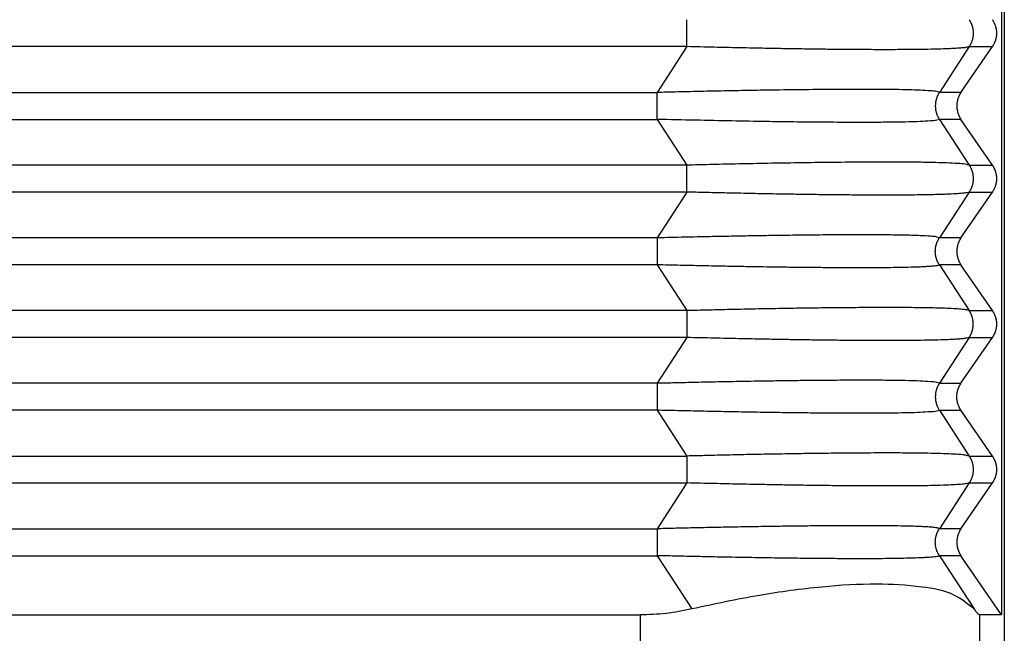
# Model space of a CAD drawing. Units: millimetres. Extents: x -1083 to -786, y 899 to 1109.
# Drawn here: x -920 to -910, y 965 to 972 of the extents above; entities that cross this region are included whole.
import ezdxf

# ---------------------------------------------------------------- set-up
doc = ezdxf.new("R2010")
doc.units = ezdxf.units.MM

# ---------------------------------------------------------------- blocks, each defined once
blk = doc.blocks.new('MGVE_16_50__1', base_point=(-1964.75, 1902.377))
at = {"color": 7, "linetype": 'Continuous'}
for p, q in [((-1820.5, 1950.377), (-1820.5, 1930.377)), ((-1820.558, 1949.377), (-1820.558, 1931.377)), ((-1827.048, 1943.099), (-1936.952, 1943.099)), ((-1827.048, 1943.099), (-1827.662, 1942.154)), ((-1821.226, 1943.099), (-1821.839, 1942.154)), ((-1821.394, 1942.154), (-1820.747, 1943.099)), ((-1821.226, 1943.099), (-1820.747, 1943.099)), ((-1936.338, 1942.154), (-1827.662, 1942.154)), ((-1821.394, 1942.154), (-1821.839, 1942.154)), ((-1936.338, 1941.599), (-1827.662, 1941.599)), ((-1827.662, 1941.599), (-1827.048, 1940.654)), ((-1821.394, 1941.599), (-1821.839, 1941.599)), ((-1821.839, 1941.599), (-1821.226, 1940.654)), ((-1820.747, 1940.654), (-1821.394, 1941.599)), ((-1827.048, 1940.654), (-1936.952, 1940.654)), ((-1821.226, 1940.654), (-1820.747, 1940.654)), ((-1827.048, 1940.099), (-1936.952, 1940.099)), ((-1827.048, 1940.099), (-1827.662, 1939.154)), ((-1821.226, 1940.099), (-1821.839, 1939.154)), ((-1821.394, 1939.154), (-1820.747, 1940.099)), ((-1821.226, 1940.099), (-1820.747, 1940.099)), ((-1827.662, 1939.154), (-1936.338, 1939.154)), ((-1821.394, 1939.154), (-1821.839, 1939.154)), ((-1827.662, 1938.599), (-1880.557, 1938.599)), ((-1827.662, 1938.599), (-1827.048, 1937.654)), ((-1821.394, 1938.599), (-1821.839, 1938.599)), ((-1821.839, 1938.599), (-1821.226, 1937.654)), ((-1820.747, 1937.654), (-1821.394, 1938.599)), ((-1827.048, 1937.654), (-1879.077, 1937.654)), ((-1821.226, 1937.654), (-1820.747, 1937.654)), ((-1827.048, 1937.099), (-1877.569, 1937.099)), ((-1827.048, 1937.099), (-1827.662, 1936.154)), ((-1821.226, 1937.099), (-1821.839, 1936.154)), ((-1821.394, 1936.154), (-1820.747, 1937.099)), ((-1821.226, 1937.099), (-1820.747, 1937.099)), ((-1827.662, 1936.154), (-1874.859, 1936.154)), ((-1821.839, 1936.154), (-1821.394, 1936.154)), ((-1827.662, 1935.599), (-1874.227, 1935.599)), ((-1827.662, 1935.599), (-1827.048, 1934.654)), ((-1821.839, 1935.599), (-1821.394, 1935.599)), ((-1821.839, 1935.599), (-1821.226, 1934.654)), ((-1820.747, 1934.654), (-1821.394, 1935.599)), ((-1874.176, 1934.654), (-1827.048, 1934.654)), ((-1821.226, 1934.654), (-1820.747, 1934.654)), ((-1873.695, 1934.099), (-1827.048, 1934.099)), ((-1827.048, 1934.099), (-1827.662, 1933.154)), ((-1821.226, 1934.099), (-1821.839, 1933.154)), ((-1821.394, 1933.154), (-1820.747, 1934.099)), ((-1821.226, 1934.099), (-1820.747, 1934.099)), ((-1872.271, 1933.154), (-1827.662, 1933.154)), ((-1821.394, 1933.154), (-1821.839, 1933.154)), ((-1871.962, 1932.599), (-1827.662, 1932.599)), ((-1827.662, 1932.599), (-1826.947, 1931.499)), ((-1821.394, 1932.599), (-1821.839, 1932.599)), ((-1821.839, 1932.599), (-1821.125, 1931.499)), ((-1820.558, 1931.377), (-1821.394, 1932.599)), ((-1872.292, 1931.377), (-1828.013, 1931.377)), ((-1828.013, 1931.377), (-1828.013, 1930.377)), ((-1820.558, 1931.377), (-1821.015, 1931.377)), ((-1821.015, 1931.377), (-1821.015, 1930.377))]:
    blk.add_line(p, q, dxfattribs=at)
for points, knots in [([(-1827.048, 1943.099), (-1827.048, 1943.12), (-1827.048, 1943.163), (-1827.048, 1943.23), (-1827.048, 1943.302), (-1827.048, 1943.377), (-1827.048, 1943.451), (-1827.048, 1943.523), (-1827.048, 1943.59), (-1827.048, 1943.633), (-1827.048, 1943.654)], [0, 0, 0, 0, 0.0614073, 0.1293541, 0.202089, 0.2773501, 0.3526112, 0.4253461, 0.4932929, 0.5547002, 0.5547002, 0.5547002, 0.5547002]), ([(-1821.226, 1943.654), (-1821.222, 1943.649), (-1821.216, 1943.639), (-1821.207, 1943.624), (-1821.199, 1943.609), (-1821.19, 1943.593), (-1821.183, 1943.576), (-1821.176, 1943.559), (-1821.17, 1943.542), (-1821.164, 1943.525), (-1821.159, 1943.507), (-1821.154, 1943.489), (-1821.15, 1943.47), (-1821.147, 1943.452), (-1821.145, 1943.433), (-1821.143, 1943.414), (-1821.142, 1943.396), (-1821.141, 1943.377), (-1821.142, 1943.358), (-1821.143, 1943.339), (-1821.145, 1943.32), (-1821.147, 1943.301), (-1821.15, 1943.283), (-1821.154, 1943.265), (-1821.159, 1943.246), (-1821.164, 1943.229), (-1821.17, 1943.211), (-1821.176, 1943.194), (-1821.183, 1943.177), (-1821.19, 1943.161), (-1821.199, 1943.145), (-1821.207, 1943.129), (-1821.216, 1943.114), (-1821.222, 1943.104), (-1821.226, 1943.099)], [0, 0, 0, 0, 0.0174215, 0.0350171, 0.0527785, 0.0706967, 0.088762, 0.1069644, 0.1252932, 0.1437373, 0.1622851, 0.1809245, 0.1996433, 0.2184287, 0.2372678, 0.2561472, 0.2750538, 0.2939739, 0.3128939, 0.3318005, 0.35068, 0.369519, 0.3883044, 0.4070232, 0.4256627, 0.4442104, 0.4626545, 0.4809833, 0.4991857, 0.517251, 0.5351692, 0.5529306, 0.5705263, 0.5879477, 0.5879477, 0.5879477, 0.5879477]), ([(-1820.747, 1943.654), (-1820.744, 1943.649), (-1820.738, 1943.639), (-1820.728, 1943.624), (-1820.72, 1943.609), (-1820.711, 1943.593), (-1820.704, 1943.576), (-1820.697, 1943.559), (-1820.69, 1943.542), (-1820.684, 1943.525), (-1820.679, 1943.507), (-1820.674, 1943.489), (-1820.67, 1943.47), (-1820.667, 1943.452), (-1820.664, 1943.433), (-1820.663, 1943.414), (-1820.662, 1943.396), (-1820.661, 1943.377), (-1820.662, 1943.358), (-1820.663, 1943.339), (-1820.664, 1943.32), (-1820.667, 1943.301), (-1820.67, 1943.283), (-1820.674, 1943.265), (-1820.679, 1943.246), (-1820.684, 1943.229), (-1820.69, 1943.211), (-1820.697, 1943.194), (-1820.704, 1943.177), (-1820.711, 1943.161), (-1820.72, 1943.145), (-1820.728, 1943.129), (-1820.738, 1943.114), (-1820.744, 1943.104), (-1820.747, 1943.099)], [0, 0, 0, 0, 0.0175557, 0.0352724, 0.0531419, 0.0711551, 0.089303, 0.1075757, 0.1259634, 0.1444555, 0.1630413, 0.1817097, 0.2004495, 0.2192492, 0.2380969, 0.2569808, 0.275889, 0.2948093, 0.3137295, 0.3326377, 0.3515216, 0.3703693, 0.389169, 0.4079088, 0.4265772, 0.4451631, 0.4636551, 0.4820428, 0.5003155, 0.5184634, 0.5364767, 0.5543461, 0.5720628, 0.5896185, 0.5896185, 0.5896185, 0.5896185]), ([(-1821.226, 1943.099), (-1821.241, 1943.094), (-1821.286, 1943.08), (-1821.36, 1943.074), (-1821.453, 1943.065), (-1821.562, 1943.059), (-1821.725, 1943.051), (-1821.949, 1943.045), (-1822.238, 1943.04), (-1822.573, 1943.037), (-1822.948, 1943.036), (-1823.346, 1943.037), (-1823.748, 1943.039), (-1824.136, 1943.043), (-1824.497, 1943.048), (-1824.834, 1943.053), (-1825.177, 1943.059), (-1825.559, 1943.066), (-1826.002, 1943.075), (-1826.505, 1943.086), (-1826.86, 1943.095), (-1827.048, 1943.099)], [0, 0, 0, 0, 0.049082, 0.140628, 0.221245, 0.329161, 0.468758, 0.711627, 1.001436, 1.336738, 1.716076, 2.124398, 2.530819, 2.922914, 3.28826, 3.614426, 3.934735, 4.31707, 4.760465, 5.263958, 5.826584, 5.826584, 5.826584, 5.826584]), ([(-1821.839, 1942.154), (-1821.856, 1942.161), (-1821.914, 1942.184), (-1822.051, 1942.187), (-1822.242, 1942.202), (-1822.484, 1942.208), (-1822.719, 1942.213), (-1822.958, 1942.215), (-1823.198, 1942.217), (-1823.566, 1942.218), (-1824.07, 1942.216), (-1824.716, 1942.21), (-1825.341, 1942.201), (-1825.912, 1942.192), (-1826.399, 1942.182), (-1826.855, 1942.173), (-1827.273, 1942.163), (-1827.538, 1942.157), (-1827.662, 1942.154)], [0, 0, 0, 0, 0.053156, 0.187165, 0.402711, 0.631535, 0.913093, 1.108395, 1.34759, 1.63487, 2.210977, 2.859382, 3.574711, 4.084509, 4.574023, 5.033925, 5.454886, 5.827575, 5.827575, 5.827575, 5.827575]), ([(-1827.662, 1941.599), (-1827.662, 1941.62), (-1827.662, 1941.663), (-1827.662, 1941.73), (-1827.662, 1941.802), (-1827.662, 1941.877), (-1827.662, 1941.951), (-1827.662, 1942.023), (-1827.662, 1942.09), (-1827.662, 1942.133), (-1827.662, 1942.154)], [0, 0, 0, 0, 0.0614073, 0.1293541, 0.202089, 0.2773501, 0.3526112, 0.4253461, 0.4932929, 0.5547002, 0.5547002, 0.5547002, 0.5547002]), ([(-1821.839, 1942.154), (-1821.843, 1942.149), (-1821.849, 1942.139), (-1821.858, 1942.124), (-1821.866, 1942.109), (-1821.874, 1942.093), (-1821.882, 1942.076), (-1821.889, 1942.059), (-1821.895, 1942.042), (-1821.901, 1942.025), (-1821.906, 1942.007), (-1821.911, 1941.989), (-1821.915, 1941.97), (-1821.918, 1941.952), (-1821.92, 1941.933), (-1821.922, 1941.914), (-1821.923, 1941.896), (-1821.924, 1941.877), (-1821.923, 1941.858), (-1821.922, 1941.839), (-1821.92, 1941.82), (-1821.918, 1941.801), (-1821.915, 1941.783), (-1821.911, 1941.765), (-1821.906, 1941.746), (-1821.901, 1941.729), (-1821.895, 1941.711), (-1821.889, 1941.694), (-1821.882, 1941.677), (-1821.874, 1941.661), (-1821.866, 1941.645), (-1821.858, 1941.629), (-1821.849, 1941.614), (-1821.843, 1941.604), (-1821.839, 1941.599)], [0, 0, 0, 0, 0.0174215, 0.0350171, 0.0527785, 0.0706967, 0.088762, 0.1069644, 0.1252932, 0.1437373, 0.1622851, 0.1809245, 0.1996433, 0.2184287, 0.2372678, 0.2561473, 0.2750538, 0.2939739, 0.312894, 0.3318005, 0.35068, 0.369519, 0.3883044, 0.4070232, 0.4256627, 0.4442105, 0.4626545, 0.4809833, 0.4991857, 0.5172511, 0.5351692, 0.5529306, 0.5705263, 0.5879477, 0.5879477, 0.5879477, 0.5879477]), ([(-1821.394, 1942.154), (-1821.397, 1942.149), (-1821.404, 1942.139), (-1821.413, 1942.124), (-1821.422, 1942.109), (-1821.43, 1942.093), (-1821.438, 1942.076), (-1821.445, 1942.059), (-1821.451, 1942.042), (-1821.457, 1942.025), (-1821.463, 1942.007), (-1821.467, 1941.989), (-1821.471, 1941.97), (-1821.474, 1941.952), (-1821.477, 1941.933), (-1821.479, 1941.914), (-1821.48, 1941.896), (-1821.48, 1941.877), (-1821.48, 1941.858), (-1821.479, 1941.839), (-1821.477, 1941.82), (-1821.474, 1941.801), (-1821.471, 1941.783), (-1821.467, 1941.765), (-1821.463, 1941.746), (-1821.457, 1941.729), (-1821.451, 1941.711), (-1821.445, 1941.694), (-1821.438, 1941.677), (-1821.43, 1941.661), (-1821.422, 1941.645), (-1821.413, 1941.629), (-1821.404, 1941.614), (-1821.397, 1941.604), (-1821.394, 1941.599)], [0, 0, 0, 0, 0.0175557, 0.0352724, 0.0531419, 0.0711551, 0.089303, 0.1075757, 0.1259634, 0.1444555, 0.1630413, 0.1817097, 0.2004495, 0.2192492, 0.2380969, 0.2569808, 0.275889, 0.2948093, 0.3137295, 0.3326377, 0.3515216, 0.3703693, 0.389169, 0.4079088, 0.4265772, 0.4451631, 0.4636551, 0.4820428, 0.5003155, 0.5184634, 0.5364767, 0.5543461, 0.5720628, 0.5896185, 0.5896185, 0.5896185, 0.5896185]), ([(-1821.839, 1941.599), (-1821.856, 1941.593), (-1821.914, 1941.569), (-1822.051, 1941.566), (-1822.243, 1941.551), (-1822.488, 1941.545), (-1822.772, 1941.54), (-1823.105, 1941.537), (-1823.485, 1941.536), (-1823.913, 1941.537), (-1824.393, 1941.54), (-1824.898, 1941.546), (-1825.479, 1941.554), (-1826.133, 1941.566), (-1826.884, 1941.581), (-1827.398, 1941.593), (-1827.662, 1941.599)], [0, 0, 0, 0, 0.053156, 0.187165, 0.402711, 0.636405, 0.920651, 1.253971, 1.634869, 2.060602, 2.539082, 3.075214, 3.574711, 4.283753, 5.036395, 5.827574, 5.827574, 5.827574, 5.827574]), ([(-1821.226, 1940.654), (-1821.25, 1940.661), (-1821.326, 1940.681), (-1821.483, 1940.689), (-1821.687, 1940.701), (-1821.941, 1940.708), (-1822.237, 1940.714), (-1822.578, 1940.717), (-1823.045, 1940.718), (-1823.609, 1940.715), (-1824.242, 1940.709), (-1824.856, 1940.7), (-1825.449, 1940.69), (-1826.032, 1940.678), (-1826.561, 1940.666), (-1826.893, 1940.658), (-1827.048, 1940.654)], [0, 0, 0, 0, 0.077181, 0.233664, 0.468611, 0.691463, 0.995704, 1.357298, 1.715929, 2.396176, 3.048134, 3.614278, 4.239612, 4.828365, 5.363114, 5.826436, 5.826436, 5.826436, 5.826436]), ([(-1827.048, 1940.099), (-1827.048, 1940.12), (-1827.048, 1940.163), (-1827.048, 1940.23), (-1827.048, 1940.302), (-1827.048, 1940.377), (-1827.048, 1940.451), (-1827.048, 1940.523), (-1827.048, 1940.59), (-1827.048, 1940.633), (-1827.048, 1940.654)], [0, 0, 0, 0, 0.0614073, 0.1293541, 0.202089, 0.2773501, 0.3526112, 0.4253461, 0.4932929, 0.5547002, 0.5547002, 0.5547002, 0.5547002]), ([(-1821.226, 1940.654), (-1821.222, 1940.649), (-1821.216, 1940.639), (-1821.207, 1940.624), (-1821.199, 1940.609), (-1821.19, 1940.593), (-1821.183, 1940.576), (-1821.176, 1940.559), (-1821.17, 1940.542), (-1821.164, 1940.525), (-1821.159, 1940.507), (-1821.154, 1940.489), (-1821.15, 1940.47), (-1821.147, 1940.452), (-1821.145, 1940.433), (-1821.143, 1940.414), (-1821.142, 1940.396), (-1821.141, 1940.377), (-1821.142, 1940.358), (-1821.143, 1940.339), (-1821.145, 1940.32), (-1821.147, 1940.301), (-1821.15, 1940.283), (-1821.154, 1940.265), (-1821.159, 1940.246), (-1821.164, 1940.229), (-1821.17, 1940.211), (-1821.176, 1940.194), (-1821.183, 1940.177), (-1821.19, 1940.161), (-1821.199, 1940.145), (-1821.207, 1940.129), (-1821.216, 1940.114), (-1821.222, 1940.104), (-1821.226, 1940.099)], [0, 0, 0, 0, 0.0174215, 0.0350171, 0.0527785, 0.0706967, 0.088762, 0.1069644, 0.1252932, 0.1437373, 0.1622851, 0.1809245, 0.1996433, 0.2184287, 0.2372678, 0.2561472, 0.2750538, 0.2939739, 0.3128939, 0.3318005, 0.35068, 0.369519, 0.3883044, 0.4070232, 0.4256627, 0.4442104, 0.4626545, 0.4809833, 0.4991857, 0.517251, 0.5351692, 0.5529306, 0.5705263, 0.5879477, 0.5879477, 0.5879477, 0.5879477]), ([(-1820.747, 1940.654), (-1820.744, 1940.649), (-1820.738, 1940.639), (-1820.728, 1940.624), (-1820.72, 1940.609), (-1820.711, 1940.593), (-1820.704, 1940.576), (-1820.697, 1940.559), (-1820.69, 1940.542), (-1820.684, 1940.525), (-1820.679, 1940.507), (-1820.674, 1940.489), (-1820.67, 1940.47), (-1820.667, 1940.452), (-1820.664, 1940.433), (-1820.663, 1940.414), (-1820.662, 1940.396), (-1820.661, 1940.377), (-1820.662, 1940.358), (-1820.663, 1940.339), (-1820.664, 1940.32), (-1820.667, 1940.301), (-1820.67, 1940.283), (-1820.674, 1940.265), (-1820.679, 1940.246), (-1820.684, 1940.229), (-1820.69, 1940.211), (-1820.697, 1940.194), (-1820.704, 1940.177), (-1820.711, 1940.161), (-1820.72, 1940.145), (-1820.728, 1940.129), (-1820.738, 1940.114), (-1820.744, 1940.104), (-1820.747, 1940.099)], [0, 0, 0, 0, 0.0175557, 0.0352724, 0.0531419, 0.0711551, 0.089303, 0.1075757, 0.1259634, 0.1444555, 0.1630413, 0.1817097, 0.2004495, 0.2192492, 0.2380969, 0.2569808, 0.275889, 0.2948093, 0.3137295, 0.3326377, 0.3515216, 0.3703693, 0.389169, 0.4079088, 0.4265772, 0.4451631, 0.4636551, 0.4820428, 0.5003155, 0.5184634, 0.5364767, 0.5543461, 0.5720628, 0.5896185, 0.5896185, 0.5896185, 0.5896185]), ([(-1821.226, 1940.099), (-1821.241, 1940.094), (-1821.286, 1940.08), (-1821.379, 1940.072), (-1821.519, 1940.06), (-1821.675, 1940.054), (-1821.842, 1940.048), (-1822.018, 1940.044), (-1822.261, 1940.039), (-1822.571, 1940.037), (-1822.948, 1940.036), (-1823.346, 1940.037), (-1823.748, 1940.039), (-1824.136, 1940.043), (-1824.497, 1940.048), (-1824.895, 1940.054), (-1825.332, 1940.061), (-1825.81, 1940.071), (-1826.258, 1940.08), (-1826.668, 1940.09), (-1826.926, 1940.096), (-1827.048, 1940.099)], [0, 0, 0, 0, 0.049082, 0.140628, 0.280153, 0.468751, 0.608963, 0.783287, 0.995845, 1.336822, 1.716071, 2.124393, 2.530814, 2.922909, 3.288254, 3.614421, 4.117057, 4.598511, 5.049864, 5.462193, 5.826579, 5.826579, 5.826579, 5.826579]), ([(-1821.839, 1939.154), (-1821.856, 1939.161), (-1821.914, 1939.184), (-1822.051, 1939.187), (-1822.21, 1939.2), (-1822.383, 1939.205), (-1822.553, 1939.21), (-1822.744, 1939.213), (-1822.958, 1939.215), (-1823.198, 1939.217), (-1823.547, 1939.218), (-1823.986, 1939.216), (-1824.491, 1939.212), (-1824.965, 1939.206), (-1825.377, 1939.2), (-1825.758, 1939.194), (-1826.148, 1939.187), (-1826.599, 1939.178), (-1827.11, 1939.167), (-1827.471, 1939.159), (-1827.662, 1939.154)], [0, 0, 0, 0, 0.053156, 0.187165, 0.402711, 0.536356, 0.704957, 0.913095, 1.108397, 1.347592, 1.634873, 2.152923, 2.666375, 3.149037, 3.574714, 3.902939, 4.292872, 4.743979, 5.255725, 5.827578, 5.827578, 5.827578, 5.827578]), ([(-1827.662, 1939.154), (-1827.662, 1939.133), (-1827.662, 1939.09), (-1827.662, 1939.023), (-1827.662, 1938.951), (-1827.662, 1938.877), (-1827.662, 1938.802), (-1827.662, 1938.741), (-1827.662, 1938.694), (-1827.662, 1938.661), (-1827.662, 1938.63), (-1827.662, 1938.609), (-1827.662, 1938.599)], [0, 0, 0, 0, 0.0614073, 0.1293541, 0.202089, 0.2773501, 0.3526112, 0.4253461, 0.4600425, 0.4932963, 0.5249035, 0.5547002, 0.5547002, 0.5547002, 0.5547002]), ([(-1821.839, 1938.599), (-1821.843, 1938.604), (-1821.849, 1938.614), (-1821.858, 1938.629), (-1821.866, 1938.645), (-1821.874, 1938.661), (-1821.882, 1938.677), (-1821.889, 1938.694), (-1821.895, 1938.711), (-1821.901, 1938.729), (-1821.906, 1938.746), (-1821.911, 1938.765), (-1821.915, 1938.783), (-1821.918, 1938.801), (-1821.92, 1938.82), (-1821.922, 1938.839), (-1821.923, 1938.858), (-1821.924, 1938.877), (-1821.923, 1938.896), (-1821.922, 1938.914), (-1821.92, 1938.933), (-1821.918, 1938.952), (-1821.915, 1938.97), (-1821.911, 1938.989), (-1821.906, 1939.007), (-1821.901, 1939.025), (-1821.895, 1939.042), (-1821.889, 1939.059), (-1821.882, 1939.076), (-1821.874, 1939.093), (-1821.866, 1939.109), (-1821.858, 1939.124), (-1821.849, 1939.139), (-1821.843, 1939.149), (-1821.839, 1939.154)], [0, 0, 0, 0, 0.0174215, 0.0350171, 0.0527785, 0.0706967, 0.088762, 0.1069644, 0.1252932, 0.1437373, 0.1622851, 0.1809245, 0.1996433, 0.2184287, 0.2372678, 0.2561473, 0.2750538, 0.2939739, 0.312894, 0.3318005, 0.35068, 0.369519, 0.3883044, 0.4070232, 0.4256627, 0.4442105, 0.4626545, 0.4809833, 0.4991857, 0.5172511, 0.5351692, 0.5529306, 0.5705263, 0.5879477, 0.5879477, 0.5879477, 0.5879477]), ([(-1821.394, 1939.154), (-1821.397, 1939.149), (-1821.404, 1939.139), (-1821.413, 1939.124), (-1821.422, 1939.109), (-1821.43, 1939.093), (-1821.438, 1939.076), (-1821.445, 1939.059), (-1821.451, 1939.042), (-1821.457, 1939.025), (-1821.463, 1939.007), (-1821.467, 1938.989), (-1821.471, 1938.97), (-1821.474, 1938.952), (-1821.477, 1938.933), (-1821.479, 1938.914), (-1821.48, 1938.896), (-1821.48, 1938.877), (-1821.48, 1938.858), (-1821.479, 1938.839), (-1821.477, 1938.82), (-1821.474, 1938.801), (-1821.471, 1938.783), (-1821.467, 1938.765), (-1821.463, 1938.746), (-1821.457, 1938.729), (-1821.451, 1938.711), (-1821.445, 1938.694), (-1821.438, 1938.677), (-1821.43, 1938.661), (-1821.422, 1938.645), (-1821.413, 1938.629), (-1821.404, 1938.614), (-1821.397, 1938.604), (-1821.394, 1938.599)], [0, 0, 0, 0, 0.0175557, 0.0352724, 0.0531419, 0.0711551, 0.089303, 0.1075757, 0.1259634, 0.1444555, 0.1630413, 0.1817097, 0.2004495, 0.2192492, 0.2380969, 0.2569808, 0.275889, 0.2948093, 0.3137295, 0.3326377, 0.3515216, 0.3703693, 0.389169, 0.4079088, 0.4265772, 0.4451631, 0.4636551, 0.4820428, 0.5003155, 0.5184634, 0.5364767, 0.5543461, 0.5720628, 0.5896185, 0.5896185, 0.5896185, 0.5896185]), ([(-1821.839, 1938.599), (-1821.845, 1938.596), (-1821.86, 1938.585), (-1821.896, 1938.58), (-1821.949, 1938.572), (-1822.025, 1938.565), (-1822.124, 1938.559), (-1822.28, 1938.551), (-1822.491, 1938.545), (-1822.781, 1938.54), (-1823.108, 1938.537), (-1823.464, 1938.536), (-1823.815, 1938.537), (-1824.159, 1938.539), (-1824.497, 1938.542), (-1824.821, 1938.545), (-1825.124, 1938.549), (-1825.407, 1938.553), (-1825.693, 1938.558), (-1826.005, 1938.563), (-1826.359, 1938.57), (-1826.756, 1938.578), (-1827.195, 1938.588), (-1827.502, 1938.595), (-1827.662, 1938.599)], [0, 0, 0, 0, 0.018767, 0.055272, 0.105625, 0.183051, 0.282235, 0.403391, 0.652055, 0.913772, 1.273825, 1.635548, 1.980134, 2.326554, 2.667051, 2.993864, 3.299232, 3.575391, 3.844612, 4.156748, 4.511489, 4.908527, 5.347551, 5.828255, 5.828255, 5.828255, 5.828255]), ([(-1821.226, 1937.654), (-1821.242, 1937.659), (-1821.287, 1937.673), (-1821.378, 1937.681), (-1821.516, 1937.693), (-1821.672, 1937.7), (-1821.842, 1937.705), (-1822.018, 1937.71), (-1822.213, 1937.713), (-1822.429, 1937.715), (-1822.669, 1937.717), (-1822.996, 1937.718), (-1823.386, 1937.716), (-1823.779, 1937.713), (-1824.131, 1937.71), (-1824.469, 1937.706), (-1824.876, 1937.7), (-1825.332, 1937.692), (-1825.81, 1937.683), (-1826.258, 1937.673), (-1826.668, 1937.663), (-1826.926, 1937.657), (-1827.048, 1937.654)], [0, 0, 0, 0, 0.053247, 0.140613, 0.271498, 0.468736, 0.608948, 0.783272, 0.99583, 1.193011, 1.431888, 1.716057, 2.172962, 2.603068, 2.894413, 3.231177, 3.614407, 4.117043, 4.598497, 5.049849, 5.462179, 5.826565, 5.826565, 5.826565, 5.826565]), ([(-1827.048, 1937.654), (-1827.048, 1937.633), (-1827.048, 1937.59), (-1827.048, 1937.523), (-1827.048, 1937.451), (-1827.048, 1937.377), (-1827.048, 1937.302), (-1827.048, 1937.23), (-1827.048, 1937.163), (-1827.048, 1937.12), (-1827.048, 1937.099)], [0, 0, 0, 0, 0.0614073, 0.1293541, 0.202089, 0.2773501, 0.3526112, 0.4253461, 0.4932929, 0.5547002, 0.5547002, 0.5547002, 0.5547002]), ([(-1821.226, 1937.099), (-1821.222, 1937.104), (-1821.216, 1937.114), (-1821.207, 1937.129), (-1821.199, 1937.145), (-1821.19, 1937.161), (-1821.183, 1937.177), (-1821.176, 1937.194), (-1821.17, 1937.211), (-1821.164, 1937.229), (-1821.159, 1937.246), (-1821.154, 1937.265), (-1821.15, 1937.283), (-1821.147, 1937.301), (-1821.145, 1937.32), (-1821.143, 1937.339), (-1821.142, 1937.358), (-1821.141, 1937.377), (-1821.142, 1937.396), (-1821.143, 1937.414), (-1821.145, 1937.433), (-1821.147, 1937.452), (-1821.15, 1937.47), (-1821.154, 1937.489), (-1821.159, 1937.507), (-1821.164, 1937.525), (-1821.17, 1937.542), (-1821.176, 1937.559), (-1821.183, 1937.576), (-1821.19, 1937.593), (-1821.199, 1937.609), (-1821.207, 1937.624), (-1821.216, 1937.639), (-1821.222, 1937.649), (-1821.226, 1937.654)], [0, 0, 0, 0, 0.0174215, 0.0350171, 0.0527785, 0.0706967, 0.088762, 0.1069644, 0.1252932, 0.1437373, 0.1622851, 0.1809245, 0.1996433, 0.2184287, 0.2372678, 0.2561472, 0.2750538, 0.2939739, 0.3128939, 0.3318005, 0.35068, 0.369519, 0.3883044, 0.4070232, 0.4256627, 0.4442104, 0.4626545, 0.4809833, 0.4991857, 0.517251, 0.5351692, 0.5529306, 0.5705263, 0.5879477, 0.5879477, 0.5879477, 0.5879477]), ([(-1820.747, 1937.654), (-1820.744, 1937.649), (-1820.738, 1937.639), (-1820.728, 1937.624), (-1820.72, 1937.609), (-1820.711, 1937.593), (-1820.704, 1937.576), (-1820.697, 1937.559), (-1820.69, 1937.542), (-1820.684, 1937.525), (-1820.679, 1937.507), (-1820.674, 1937.489), (-1820.67, 1937.47), (-1820.667, 1937.452), (-1820.664, 1937.433), (-1820.663, 1937.414), (-1820.662, 1937.396), (-1820.661, 1937.377), (-1820.662, 1937.358), (-1820.663, 1937.339), (-1820.664, 1937.32), (-1820.667, 1937.301), (-1820.67, 1937.283), (-1820.674, 1937.265), (-1820.679, 1937.246), (-1820.684, 1937.229), (-1820.69, 1937.211), (-1820.697, 1937.194), (-1820.704, 1937.177), (-1820.711, 1937.161), (-1820.72, 1937.145), (-1820.728, 1937.129), (-1820.738, 1937.114), (-1820.744, 1937.104), (-1820.747, 1937.099)], [0, 0, 0, 0, 0.0175557, 0.0352724, 0.0531419, 0.0711551, 0.089303, 0.1075757, 0.1259634, 0.1444555, 0.1630413, 0.1817097, 0.2004495, 0.2192492, 0.2380969, 0.2569808, 0.275889, 0.2948093, 0.3137295, 0.3326377, 0.3515216, 0.3703693, 0.389169, 0.4079088, 0.4265772, 0.4451631, 0.4636551, 0.4820428, 0.5003155, 0.5184634, 0.5364767, 0.5543461, 0.5720628, 0.5896185, 0.5896185, 0.5896185, 0.5896185]), ([(-1821.226, 1937.099), (-1821.233, 1937.096), (-1821.255, 1937.088), (-1821.302, 1937.081), (-1821.366, 1937.072), (-1821.453, 1937.065), (-1821.562, 1937.059), (-1821.724, 1937.051), (-1821.946, 1937.045), (-1822.235, 1937.04), (-1822.571, 1937.037), (-1822.948, 1937.036), (-1823.346, 1937.037), (-1823.748, 1937.039), (-1824.136, 1937.043), (-1824.497, 1937.048), (-1824.834, 1937.053), (-1825.177, 1937.059), (-1825.559, 1937.066), (-1826.002, 1937.075), (-1826.505, 1937.086), (-1826.86, 1937.095), (-1827.048, 1937.099)], [0, 0, 0, 0, 0.02465, 0.069791, 0.140746, 0.221363, 0.329279, 0.468876, 0.707634, 0.995969, 1.336945, 1.716194, 2.124516, 2.530937, 2.923032, 3.288377, 3.614544, 3.934853, 4.317188, 4.760583, 5.264076, 5.826702, 5.826702, 5.826702, 5.826702]), ([(-1821.839, 1936.154), (-1821.856, 1936.161), (-1821.914, 1936.184), (-1822.051, 1936.187), (-1822.243, 1936.202), (-1822.488, 1936.208), (-1822.772, 1936.214), (-1823.105, 1936.217), (-1823.485, 1936.218), (-1823.913, 1936.216), (-1824.314, 1936.213), (-1824.687, 1936.21), (-1825.032, 1936.205), (-1825.448, 1936.199), (-1825.912, 1936.192), (-1826.399, 1936.182), (-1826.855, 1936.173), (-1827.273, 1936.163), (-1827.538, 1936.157), (-1827.662, 1936.154)], [0, 0, 0, 0, 0.053156, 0.187165, 0.402711, 0.636405, 0.920651, 1.253971, 1.634869, 2.060602, 2.539082, 2.836695, 3.181457, 3.574711, 4.084509, 4.574023, 5.033925, 5.454886, 5.827575, 5.827575, 5.827575, 5.827575]), ([(-1827.662, 1936.154), (-1827.662, 1936.133), (-1827.662, 1936.09), (-1827.662, 1936.023), (-1827.662, 1935.951), (-1827.662, 1935.877), (-1827.662, 1935.802), (-1827.662, 1935.73), (-1827.662, 1935.663), (-1827.662, 1935.62), (-1827.662, 1935.599)], [0, 0, 0, 0, 0.0614073, 0.1293541, 0.202089, 0.2773501, 0.3526112, 0.4253461, 0.4932929, 0.5547002, 0.5547002, 0.5547002, 0.5547002]), ([(-1821.839, 1936.154), (-1821.843, 1936.149), (-1821.849, 1936.139), (-1821.858, 1936.124), (-1821.866, 1936.109), (-1821.874, 1936.093), (-1821.882, 1936.076), (-1821.889, 1936.059), (-1821.895, 1936.042), (-1821.901, 1936.025), (-1821.906, 1936.007), (-1821.911, 1935.989), (-1821.915, 1935.97), (-1821.918, 1935.952), (-1821.92, 1935.933), (-1821.922, 1935.914), (-1821.923, 1935.896), (-1821.924, 1935.877), (-1821.923, 1935.858), (-1821.922, 1935.839), (-1821.92, 1935.82), (-1821.918, 1935.801), (-1821.915, 1935.783), (-1821.911, 1935.765), (-1821.906, 1935.746), (-1821.901, 1935.729), (-1821.895, 1935.711), (-1821.889, 1935.694), (-1821.882, 1935.677), (-1821.874, 1935.661), (-1821.866, 1935.645), (-1821.858, 1935.629), (-1821.849, 1935.614), (-1821.843, 1935.604), (-1821.839, 1935.599)], [0, 0, 0, 0, 0.0174215, 0.0350171, 0.0527785, 0.0706967, 0.088762, 0.1069644, 0.1252932, 0.1437373, 0.1622851, 0.1809245, 0.1996433, 0.2184287, 0.2372678, 0.2561473, 0.2750538, 0.2939739, 0.312894, 0.3318005, 0.35068, 0.369519, 0.3883044, 0.4070232, 0.4256627, 0.4442105, 0.4626545, 0.4809833, 0.4991857, 0.5172511, 0.5351692, 0.5529306, 0.5705263, 0.5879477, 0.5879477, 0.5879477, 0.5879477]), ([(-1821.394, 1935.599), (-1821.397, 1935.604), (-1821.404, 1935.614), (-1821.413, 1935.629), (-1821.422, 1935.645), (-1821.43, 1935.661), (-1821.438, 1935.677), (-1821.445, 1935.694), (-1821.451, 1935.711), (-1821.457, 1935.729), (-1821.463, 1935.746), (-1821.467, 1935.765), (-1821.471, 1935.783), (-1821.474, 1935.801), (-1821.477, 1935.82), (-1821.479, 1935.839), (-1821.48, 1935.858), (-1821.48, 1935.877), (-1821.48, 1935.896), (-1821.479, 1935.914), (-1821.477, 1935.933), (-1821.474, 1935.952), (-1821.471, 1935.97), (-1821.467, 1935.989), (-1821.463, 1936.007), (-1821.457, 1936.025), (-1821.451, 1936.042), (-1821.445, 1936.059), (-1821.438, 1936.076), (-1821.43, 1936.093), (-1821.422, 1936.109), (-1821.413, 1936.124), (-1821.404, 1936.139), (-1821.397, 1936.149), (-1821.394, 1936.154)], [0, 0, 0, 0, 0.0175557, 0.0352724, 0.0531419, 0.0711551, 0.089303, 0.1075757, 0.1259634, 0.1444555, 0.1630413, 0.1817097, 0.2004495, 0.2192492, 0.2380969, 0.2569808, 0.275889, 0.2948093, 0.3137295, 0.3326377, 0.3515216, 0.3703693, 0.389169, 0.4079088, 0.4265772, 0.4451631, 0.4636551, 0.4820428, 0.5003155, 0.5184634, 0.5364767, 0.5543461, 0.5720628, 0.5896185, 0.5896185, 0.5896185, 0.5896185]), ([(-1821.839, 1935.599), (-1821.856, 1935.593), (-1821.914, 1935.569), (-1822.051, 1935.566), (-1822.248, 1935.551), (-1822.491, 1935.545), (-1822.726, 1935.54), (-1822.958, 1935.538), (-1823.198, 1935.536), (-1823.516, 1935.536), (-1823.913, 1935.537), (-1824.381, 1935.54), (-1824.886, 1935.546), (-1825.401, 1935.553), (-1825.912, 1935.562), (-1826.399, 1935.571), (-1826.855, 1935.581), (-1827.273, 1935.59), (-1827.538, 1935.596), (-1827.662, 1935.599)], [0, 0, 0, 0, 0.053156, 0.187165, 0.402711, 0.651376, 0.913093, 1.108394, 1.34759, 1.63487, 2.060603, 2.539082, 3.040217, 3.574712, 4.084509, 4.574023, 5.033925, 5.454886, 5.827575, 5.827575, 5.827575, 5.827575]), ([(-1821.226, 1934.654), (-1821.242, 1934.659), (-1821.287, 1934.673), (-1821.378, 1934.681), (-1821.516, 1934.693), (-1821.706, 1934.701), (-1821.949, 1934.709), (-1822.238, 1934.714), (-1822.573, 1934.717), (-1822.982, 1934.718), (-1823.446, 1934.716), (-1823.941, 1934.712), (-1824.403, 1934.707), (-1824.866, 1934.7), (-1825.332, 1934.692), (-1825.81, 1934.683), (-1826.258, 1934.673), (-1826.668, 1934.663), (-1826.926, 1934.657), (-1827.048, 1934.654)], [0, 0, 0, 0, 0.053247, 0.140613, 0.271498, 0.468736, 0.711605, 1.001414, 1.336716, 1.716054, 2.226645, 2.729411, 3.200088, 3.614403, 4.11704, 4.598494, 5.049846, 5.462176, 5.826562, 5.826562, 5.826562, 5.826562]), ([(-1827.048, 1934.654), (-1827.048, 1934.633), (-1827.048, 1934.59), (-1827.048, 1934.523), (-1827.048, 1934.451), (-1827.048, 1934.377), (-1827.048, 1934.302), (-1827.048, 1934.23), (-1827.048, 1934.163), (-1827.048, 1934.12), (-1827.048, 1934.099)], [0, 0, 0, 0, 0.0614073, 0.1293541, 0.202089, 0.2773501, 0.3526112, 0.4253461, 0.4932929, 0.5547002, 0.5547002, 0.5547002, 0.5547002]), ([(-1821.226, 1934.654), (-1821.222, 1934.649), (-1821.216, 1934.639), (-1821.207, 1934.624), (-1821.199, 1934.609), (-1821.19, 1934.593), (-1821.183, 1934.576), (-1821.176, 1934.559), (-1821.17, 1934.542), (-1821.164, 1934.525), (-1821.159, 1934.507), (-1821.154, 1934.489), (-1821.15, 1934.47), (-1821.147, 1934.452), (-1821.145, 1934.433), (-1821.143, 1934.414), (-1821.142, 1934.396), (-1821.141, 1934.377), (-1821.142, 1934.358), (-1821.143, 1934.339), (-1821.145, 1934.32), (-1821.147, 1934.301), (-1821.15, 1934.283), (-1821.154, 1934.265), (-1821.159, 1934.246), (-1821.164, 1934.229), (-1821.17, 1934.211), (-1821.176, 1934.194), (-1821.183, 1934.177), (-1821.19, 1934.161), (-1821.199, 1934.145), (-1821.207, 1934.129), (-1821.216, 1934.114), (-1821.222, 1934.104), (-1821.226, 1934.099)], [0, 0, 0, 0, 0.0174215, 0.0350171, 0.0527785, 0.0706967, 0.088762, 0.1069644, 0.1252932, 0.1437373, 0.1622851, 0.1809245, 0.1996433, 0.2184287, 0.2372678, 0.2561472, 0.2750538, 0.2939739, 0.3128939, 0.3318005, 0.35068, 0.369519, 0.3883044, 0.4070232, 0.4256627, 0.4442104, 0.4626545, 0.4809833, 0.4991857, 0.517251, 0.5351692, 0.5529306, 0.5705263, 0.5879477, 0.5879477, 0.5879477, 0.5879477]), ([(-1820.747, 1934.654), (-1820.744, 1934.649), (-1820.738, 1934.639), (-1820.728, 1934.624), (-1820.72, 1934.609), (-1820.711, 1934.593), (-1820.704, 1934.576), (-1820.697, 1934.559), (-1820.69, 1934.542), (-1820.684, 1934.525), (-1820.679, 1934.507), (-1820.674, 1934.489), (-1820.67, 1934.47), (-1820.667, 1934.452), (-1820.664, 1934.433), (-1820.663, 1934.414), (-1820.662, 1934.396), (-1820.661, 1934.377), (-1820.662, 1934.358), (-1820.663, 1934.339), (-1820.664, 1934.32), (-1820.667, 1934.301), (-1820.67, 1934.283), (-1820.674, 1934.265), (-1820.679, 1934.246), (-1820.684, 1934.229), (-1820.69, 1934.211), (-1820.697, 1934.194), (-1820.704, 1934.177), (-1820.711, 1934.161), (-1820.72, 1934.145), (-1820.728, 1934.129), (-1820.738, 1934.114), (-1820.744, 1934.104), (-1820.747, 1934.099)], [0, 0, 0, 0, 0.0175557, 0.0352724, 0.0531419, 0.0711551, 0.089303, 0.1075757, 0.1259634, 0.1444555, 0.1630413, 0.1817097, 0.2004495, 0.2192492, 0.2380969, 0.2569808, 0.275889, 0.2948093, 0.3137295, 0.3326377, 0.3515216, 0.3703693, 0.389169, 0.4079088, 0.4265772, 0.4451631, 0.4636551, 0.4820428, 0.5003155, 0.5184634, 0.5364767, 0.5543461, 0.5720628, 0.5896185, 0.5896185, 0.5896185, 0.5896185]), ([(-1821.226, 1934.099), (-1821.241, 1934.094), (-1821.286, 1934.08), (-1821.384, 1934.071), (-1821.523, 1934.06), (-1821.719, 1934.052), (-1821.953, 1934.045), (-1822.249, 1934.04), (-1822.578, 1934.037), (-1822.971, 1934.036), (-1823.386, 1934.037), (-1823.779, 1934.04), (-1824.131, 1934.043), (-1824.469, 1934.048), (-1824.815, 1934.053), (-1825.177, 1934.059), (-1825.559, 1934.066), (-1826.002, 1934.075), (-1826.505, 1934.086), (-1826.86, 1934.095), (-1827.048, 1934.099)], [0, 0, 0, 0, 0.049082, 0.140628, 0.293295, 0.46875, 0.7279, 0.995842, 1.357437, 1.716068, 2.172973, 2.60308, 2.894424, 3.231188, 3.614418, 3.934727, 4.317062, 4.760457, 5.263949, 5.826576, 5.826576, 5.826576, 5.826576]), ([(-1821.839, 1933.154), (-1821.845, 1933.158), (-1821.86, 1933.168), (-1821.896, 1933.173), (-1821.952, 1933.182), (-1822.031, 1933.188), (-1822.13, 1933.195), (-1822.262, 1933.201), (-1822.431, 1933.207), (-1822.646, 1933.211), (-1822.893, 1933.215), (-1823.171, 1933.217), (-1823.459, 1933.217), (-1823.755, 1933.217), (-1824.057, 1933.215), (-1824.386, 1933.213), (-1824.73, 1933.209), (-1825.075, 1933.205), (-1825.442, 1933.199), (-1825.831, 1933.193), (-1826.242, 1933.185), (-1826.635, 1933.177), (-1827.004, 1933.169), (-1827.343, 1933.162), (-1827.56, 1933.156), (-1827.662, 1933.154)], [0, 0, 0, 0, 0.018767, 0.055272, 0.105625, 0.191475, 0.29289, 0.40339, 0.586254, 0.801661, 1.048854, 1.327072, 1.63555, 1.913532, 2.214895, 2.539763, 2.900065, 3.247654, 3.575392, 4.00138, 4.414362, 4.80894, 5.179714, 5.521286, 5.828256, 5.828256, 5.828256, 5.828256]), ([(-1827.662, 1933.154), (-1827.662, 1933.133), (-1827.662, 1933.09), (-1827.662, 1933.023), (-1827.662, 1932.951), (-1827.662, 1932.877), (-1827.662, 1932.802), (-1827.662, 1932.73), (-1827.662, 1932.663), (-1827.662, 1932.62), (-1827.662, 1932.599)], [0, 0, 0, 0, 0.0614073, 0.1293541, 0.202089, 0.2773501, 0.3526112, 0.4253461, 0.4932929, 0.5547002, 0.5547002, 0.5547002, 0.5547002]), ([(-1821.839, 1932.599), (-1821.843, 1932.604), (-1821.849, 1932.614), (-1821.858, 1932.629), (-1821.866, 1932.645), (-1821.874, 1932.661), (-1821.882, 1932.677), (-1821.889, 1932.694), (-1821.895, 1932.711), (-1821.901, 1932.729), (-1821.906, 1932.746), (-1821.911, 1932.765), (-1821.915, 1932.783), (-1821.918, 1932.801), (-1821.92, 1932.82), (-1821.922, 1932.839), (-1821.923, 1932.858), (-1821.924, 1932.877), (-1821.923, 1932.896), (-1821.922, 1932.914), (-1821.92, 1932.933), (-1821.918, 1932.952), (-1821.915, 1932.97), (-1821.911, 1932.989), (-1821.906, 1933.007), (-1821.901, 1933.025), (-1821.895, 1933.042), (-1821.889, 1933.059), (-1821.882, 1933.076), (-1821.874, 1933.093), (-1821.866, 1933.109), (-1821.858, 1933.124), (-1821.849, 1933.139), (-1821.843, 1933.149), (-1821.839, 1933.154)], [0, 0, 0, 0, 0.0174215, 0.0350171, 0.0527785, 0.0706967, 0.088762, 0.1069644, 0.1252932, 0.1437373, 0.1622851, 0.1809245, 0.1996433, 0.2184287, 0.2372678, 0.2561473, 0.2750538, 0.2939739, 0.312894, 0.3318005, 0.35068, 0.369519, 0.3883044, 0.4070232, 0.4256627, 0.4442105, 0.4626545, 0.4809833, 0.4991857, 0.5172511, 0.5351692, 0.5529306, 0.5705263, 0.5879477, 0.5879477, 0.5879477, 0.5879477]), ([(-1821.394, 1933.154), (-1821.397, 1933.149), (-1821.404, 1933.139), (-1821.413, 1933.124), (-1821.422, 1933.109), (-1821.43, 1933.093), (-1821.438, 1933.076), (-1821.445, 1933.059), (-1821.451, 1933.042), (-1821.457, 1933.025), (-1821.463, 1933.007), (-1821.467, 1932.989), (-1821.471, 1932.97), (-1821.474, 1932.952), (-1821.477, 1932.933), (-1821.479, 1932.914), (-1821.48, 1932.896), (-1821.48, 1932.877), (-1821.48, 1932.858), (-1821.479, 1932.839), (-1821.477, 1932.82), (-1821.474, 1932.801), (-1821.471, 1932.783), (-1821.467, 1932.765), (-1821.463, 1932.746), (-1821.457, 1932.729), (-1821.451, 1932.711), (-1821.445, 1932.694), (-1821.438, 1932.677), (-1821.43, 1932.661), (-1821.422, 1932.645), (-1821.413, 1932.629), (-1821.404, 1932.614), (-1821.397, 1932.604), (-1821.394, 1932.599)], [0, 0, 0, 0, 0.0175557, 0.0352724, 0.0531419, 0.0711551, 0.089303, 0.1075757, 0.1259634, 0.1444555, 0.1630413, 0.1817097, 0.2004495, 0.2192492, 0.2380969, 0.2569808, 0.275889, 0.2948093, 0.3137295, 0.3326377, 0.3515216, 0.3703693, 0.389169, 0.4079088, 0.4265772, 0.4451631, 0.4636551, 0.4820428, 0.5003155, 0.5184634, 0.5364767, 0.5543461, 0.5720628, 0.5896185, 0.5896185, 0.5896185, 0.5896185]), ([(-1821.839, 1932.599), (-1821.843, 1932.596), (-1821.856, 1932.586), (-1821.892, 1932.581), (-1821.938, 1932.573), (-1821.996, 1932.568), (-1822.061, 1932.563), (-1822.143, 1932.558), (-1822.265, 1932.552), (-1822.431, 1932.547), (-1822.646, 1932.542), (-1822.893, 1932.538), (-1823.171, 1932.536), (-1823.479, 1932.536), (-1823.815, 1932.536), (-1824.178, 1932.539), (-1824.567, 1932.542), (-1824.98, 1932.547), (-1825.34, 1932.552), (-1825.648, 1932.557), (-1825.908, 1932.562), (-1826.199, 1932.567), (-1826.521, 1932.573), (-1826.874, 1932.581), (-1827.258, 1932.59), (-1827.524, 1932.596), (-1827.662, 1932.599)], [0, 0, 0, 0, 0.014633, 0.047939, 0.105721, 0.155976, 0.220982, 0.302799, 0.40349, 0.586354, 0.80176, 1.048953, 1.327172, 1.63565, 1.972338, 2.335826, 2.724956, 3.138565, 3.575492, 3.803618, 4.063306, 4.354361, 4.676588, 5.029792, 5.413779, 5.828356, 5.828356, 5.828356, 5.828356]), ([(-1821.125, 1931.499), (-1821.254, 1931.603), (-1821.566, 1931.855), (-1822.284, 1931.977), (-1823.195, 1932.032), (-1824.319, 1931.961), (-1825.594, 1931.79), (-1826.483, 1931.599), (-1826.947, 1931.499)], [0, 0, 0, 0, 0.489886, 1.18908, 2.115177, 3.248456, 4.551201, 5.974825, 5.974825, 5.974825, 5.974825]), ([(-1826.947, 1931.499), (-1827.124, 1931.463), (-1827.476, 1931.392), (-1827.834, 1931.382), (-1828.013, 1931.377)], [0, 0, 0, 0, 0.539189, 1.07451, 1.07451, 1.07451, 1.07451]), ([(-1821.015, 1931.377), (-1821.022, 1931.381), (-1821.043, 1931.396), (-1821.077, 1931.44), (-1821.107, 1931.477), (-1821.125, 1931.499)], [0, 0, 0, 0, 0.0229092, 0.077687, 0.1648257, 0.1648257, 0.1648257, 0.1648257])]:
    blk.add_open_spline(points, degree=3, knots=knots, dxfattribs=at)
blk = doc.blocks.new('Anteriore1', base_point=(-1882, 1963.877))
blk.add_blockref('MGVE_16_50__1', (-1964.75, 1902.377))

msp = doc.modelspace()

# ---------------------------------------------------------------- block references
at = {"xscale": 0.5, "yscale": 0.5, "zscale": 0.5}
msp.add_blockref('Anteriore1', (-941, 981.938), dxfattribs=at)

doc.saveas('drawing.dxf')
